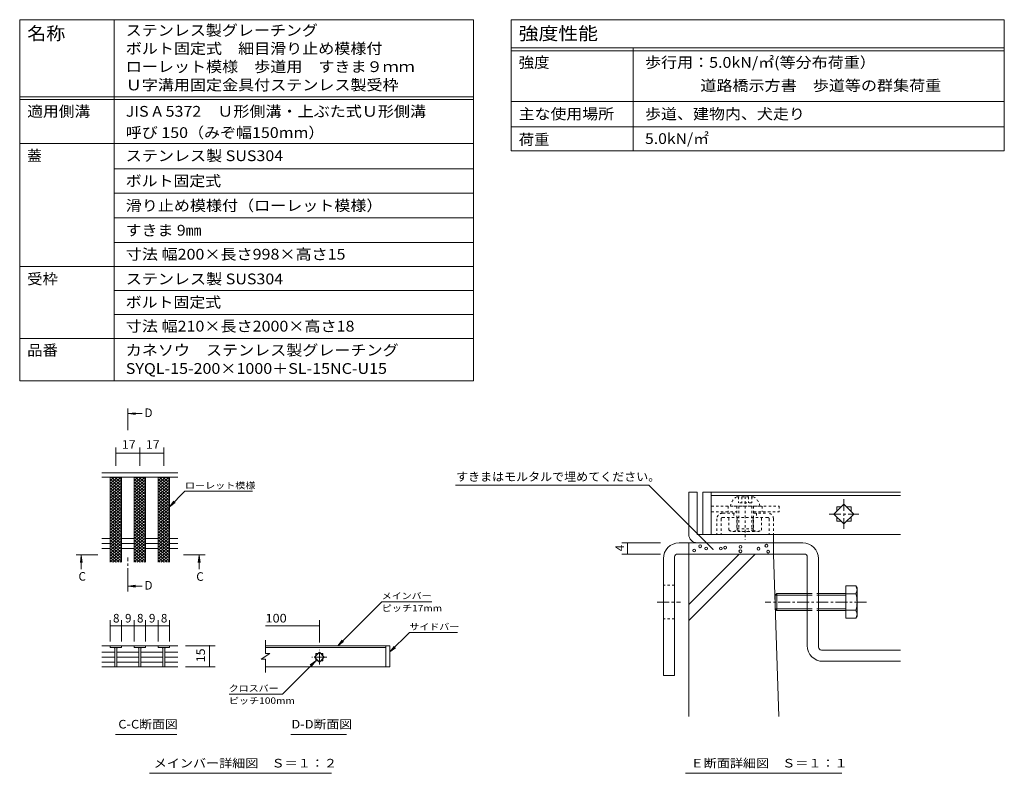
# Model space of a CAD drawing. Units: millimetres. Extents: x -1738 to 1915, y -1372 to 1330.
# Drawn here: x 170 to 1915, y -6 to 1330 of the extents above; entities that cross this region are included whole.
import ezdxf

# ---------------------------------------------------------------- set-up
doc = ezdxf.new("R2010")
doc.units = ezdxf.units.MM
doc.header["$LTSCALE"] = 5
for name, pattern in [('JWW_CENTER1', [6.773333, 4.233333, -0.846667, 0.846667, -0.846667]), ('JWW_DASHED1', [1.693333, 0.846667, -0.846667]), ('JWW_DASHED2', [3.386667, 1.693333, -1.693333])]:
    doc.linetypes.add(name, pattern=pattern)
for name, color, linetype in [('D-2', 7, 'Continuous'), ('D-4', 7, 'Continuous'), ('D-5', 7, 'Continuous'), ('D-A', 7, 'Continuous'), ('F-1ﾚｲﾔ', 7, 'Continuous'), ('F-2ﾚｲﾔ', 7, 'Continuous'), ('F-4ﾚｲﾔ', 7, 'Continuous'), ('F-5ﾚｲﾔ', 7, 'Continuous'), ('F-7ﾚｲﾔ', 7, 'Continuous'), ('F-8ﾚｲﾔ', 7, 'Continuous'), ('F-Aﾚｲﾔ', 7, 'Continuous'), ('F-Eﾚｲﾔ', 7, 'Continuous'), ('F-Fﾚｲﾔ', 7, 'Continuous')]:
    doc.layers.add(name, color=color, linetype=linetype)
doc.styles.add('ＭＳ ゴシック', font='txt', dxfattribs={"height": 1})

msp = doc.modelspace()

# ---------------------------------------------------------------- linework, layer by layer
at = {"layer": 'D-2', "color": 3, "linetype": 'Continuous', "lineweight": 9}
for p, q in [((450.2, 526.4), (315.3, 526.4)), ((330.2, 518), (331.3, 518.9)), ((330.2, 502.4), (349.9, 518.9)), ((330.2, 507.5), (343.8, 518.9)), ((330.2, 512.8), (337.5, 518.9)), ((330.2, 515.2), (350.2, 498.4)), ((330.2, 497.3), (350.2, 514.1)), ((330.2, 510.1), (350.2, 493.3)), ((330.2, 492.2), (350.2, 508.9)), ((332, 518.9), (350.2, 503.6)), ((338.2, 518.9), (350.2, 508.8)), ((344.5, 518.9), (350.2, 514.1)), ((372.7, 518), (373.8, 518.9)), ((372.7, 502.4), (392.4, 518.9)), ((372.7, 507.5), (386.3, 518.9)), ((372.7, 512.8), (380, 518.9)), ((372.7, 515.2), (392.7, 498.4)), ((372.7, 497.3), (392.7, 514.1)), ((372.7, 510.1), (392.7, 493.3)), ((372.7, 492.2), (392.7, 508.9)), ((374.5, 518.9), (392.7, 503.6)), ((380.7, 518.9), (392.7, 508.8)), ((387, 518.9), (392.7, 514.1)), ((415.2, 518), (416.3, 518.9)), ((415.2, 502.4), (434.9, 518.9)), ((415.2, 507.5), (428.8, 518.9)), ((415.2, 512.8), (422.5, 518.9)), ((415.2, 515.2), (435.2, 498.4)), ((415.2, 497.3), (435.2, 514.1)), ((415.2, 510.1), (435.2, 493.3)), ((415.2, 492.2), (435.2, 508.9)), ((417, 518.9), (435.2, 503.6)), ((423.2, 518.9), (435.2, 508.8)), ((429.5, 518.9), (435.2, 514.1)), ((330.2, 505), (350.2, 488.2)), ((330.2, 487), (350.2, 503.8)), ((330.2, 499.8), (350.2, 483.1)), ((330.2, 481.9), (350.2, 498.7)), ((330.2, 494.7), (350.2, 477.9)), ((330.2, 476.8), (350.2, 493.6)), ((330.2, 489.6), (350.2, 472.8)), ((372.7, 505), (392.7, 488.2)), ((372.7, 487), (392.7, 503.8)), ((372.7, 499.8), (392.7, 483.1)), ((372.7, 481.9), (392.7, 498.7)), ((372.7, 494.7), (392.7, 477.9)), ((372.7, 476.8), (392.7, 493.6)), ((372.7, 489.6), (392.7, 472.8)), ((415.2, 505), (435.2, 488.2)), ((415.2, 487), (435.2, 503.8)), ((415.2, 499.8), (435.2, 483.1)), ((415.2, 481.9), (435.2, 498.7)), ((415.2, 494.7), (435.2, 477.9)), ((415.2, 476.8), (435.2, 493.6)), ((415.2, 489.6), (435.2, 472.8)), ((330.2, 471.6), (350.2, 488.4)), ((330.2, 484.5), (350.2, 467.7)), ((330.2, 466.5), (350.2, 483.3)), ((330.2, 479.3), (350.2, 462.5)), ((330.2, 461.4), (350.2, 478.2)), ((330.2, 474.2), (350.2, 457.4)), ((330.2, 456.3), (350.2, 473)), ((372.7, 471.6), (392.7, 488.4)), ((372.7, 484.5), (392.7, 467.7)), ((372.7, 466.5), (392.7, 483.3)), ((372.7, 479.3), (392.7, 462.5)), ((372.7, 461.4), (392.7, 478.2)), ((372.7, 474.2), (392.7, 457.4)), ((372.7, 456.3), (392.7, 473)), ((415.2, 471.6), (435.2, 488.4)), ((415.2, 484.5), (435.2, 467.7)), ((415.2, 466.5), (435.2, 483.3)), ((415.2, 479.3), (435.2, 462.5)), ((415.2, 461.4), (435.2, 478.2)), ((415.2, 474.2), (435.2, 457.4)), ((415.2, 456.3), (435.2, 473)), ((330.2, 469.1), (350.2, 452.3)), ((330.2, 451.1), (350.2, 467.9)), ((330.2, 464), (350.2, 447.2)), ((330.2, 446), (350.2, 462.8)), ((330.2, 458.8), (350.2, 442)), ((330.2, 440.9), (350.2, 457.7)), ((330.2, 453.7), (350.2, 436.9)), ((372.7, 469.1), (392.7, 452.3)), ((372.7, 451.1), (392.7, 467.9)), ((372.7, 464), (392.7, 447.2)), ((372.7, 446), (392.7, 462.8)), ((372.7, 458.8), (392.7, 442)), ((372.7, 440.9), (392.7, 457.7)), ((372.7, 453.7), (392.7, 436.9)), ((415.2, 469.1), (435.2, 452.3)), ((415.2, 451.1), (435.2, 467.9)), ((415.2, 464), (435.2, 447.2)), ((415.2, 446), (435.2, 462.8)), ((415.2, 458.8), (435.2, 442)), ((415.2, 440.9), (435.2, 457.7)), ((415.2, 453.7), (435.2, 436.9)), ((330.2, 435.8), (350.2, 452.5)), ((330.2, 448.6), (350.2, 431.8)), ((330.2, 430.6), (350.2, 447.4)), ((330.2, 443.4), (350.2, 426.7)), ((330.2, 425.5), (350.2, 442.3)), ((330.2, 438.3), (350.2, 421.5)), ((330.2, 420.4), (350.2, 437.2)), ((372.7, 435.8), (392.7, 452.5)), ((372.7, 448.6), (392.7, 431.8)), ((372.7, 430.6), (392.7, 447.4)), ((372.7, 443.4), (392.7, 426.7)), ((372.7, 425.5), (392.7, 442.3)), ((372.7, 438.3), (392.7, 421.5)), ((372.7, 420.4), (392.7, 437.2)), ((415.2, 435.8), (435.2, 452.5)), ((415.2, 448.6), (435.2, 431.8)), ((415.2, 430.6), (435.2, 447.4)), ((415.2, 443.4), (435.2, 426.7)), ((415.2, 425.5), (435.2, 442.3)), ((415.2, 438.3), (435.2, 421.5)), ((415.2, 420.4), (435.2, 437.2)), ((330.2, 433.2), (350.2, 416.4)), ((330.2, 415.2), (350.2, 432)), ((330.2, 428.1), (350.2, 411.3)), ((330.2, 410.1), (350.2, 426.9)), ((330.2, 422.9), (350.2, 406.1)), ((330.2, 405), (350.2, 421.8)), ((372.7, 433.2), (392.7, 416.4)), ((372.7, 415.2), (392.7, 432)), ((372.7, 428.1), (392.7, 411.3)), ((372.7, 410.1), (392.7, 426.9)), ((372.7, 422.9), (392.7, 406.1)), ((372.7, 405), (392.7, 421.8)), ((415.2, 433.2), (435.2, 416.4)), ((415.2, 415.2), (435.2, 432)), ((415.2, 428.1), (435.2, 411.3)), ((415.2, 410.1), (435.2, 426.9)), ((415.2, 422.9), (435.2, 406.1)), ((415.2, 405), (435.2, 421.8)), ((330.2, 417.8), (350.2, 401)), ((330.2, 399.9), (350.2, 416.6)), ((330.2, 412.7), (350.2, 395.9)), ((330.2, 394.7), (350.2, 411.5)), ((330.2, 407.6), (350.2, 390.8)), ((330.2, 389.6), (350.2, 406.4)), ((330.2, 402.4), (350.2, 385.6)), ((330.2, 384.5), (350.2, 401.3)), ((372.7, 417.8), (392.7, 401)), ((372.7, 399.9), (392.7, 416.6)), ((372.7, 412.7), (392.7, 395.9)), ((372.7, 394.7), (392.7, 411.5)), ((372.7, 407.6), (392.7, 390.8)), ((372.7, 389.6), (392.7, 406.4)), ((372.7, 402.4), (392.7, 385.6)), ((372.7, 384.5), (392.7, 401.3)), ((415.2, 417.8), (435.2, 401)), ((415.2, 399.9), (435.2, 416.6)), ((415.2, 412.7), (435.2, 395.9)), ((415.2, 394.7), (435.2, 411.5)), ((415.2, 407.6), (435.2, 390.8)), ((415.2, 389.6), (435.2, 406.4)), ((415.2, 402.4), (435.2, 385.6)), ((415.2, 384.5), (435.2, 401.3)), ((330.2, 397.3), (350.2, 380.5)), ((330.2, 379.4), (350.2, 396.1)), ((330.2, 392.2), (350.2, 375.4)), ((330.2, 374.2), (350.2, 391)), ((330.2, 387), (350.2, 370.3)), ((330.2, 369.1), (350.2, 385.9)), ((372.7, 397.3), (392.7, 380.5)), ((372.7, 379.4), (392.7, 396.1)), ((372.7, 392.2), (392.7, 375.4)), ((372.7, 374.2), (392.7, 391)), ((372.7, 387), (392.7, 370.3)), ((372.7, 369.1), (392.7, 385.9)), ((415.2, 397.3), (435.2, 380.5)), ((415.2, 379.4), (435.2, 396.1)), ((415.2, 392.2), (435.2, 375.4)), ((415.2, 374.2), (435.2, 391)), ((415.2, 387), (435.2, 370.3)), ((415.2, 369.1), (435.2, 385.9)), ((330.2, 381.9), (346.3, 368.4)), ((330.2, 376.8), (340.2, 368.4)), ((330.2, 371.7), (334.1, 368.4)), ((335.5, 368.4), (350.2, 380.8)), ((341.6, 368.4), (350.2, 375.6)), ((347.7, 368.4), (350.2, 370.5)), ((372.7, 381.9), (388.8, 368.4)), ((372.7, 376.8), (382.7, 368.4)), ((372.7, 371.7), (376.6, 368.4)), ((378, 368.4), (392.7, 380.8)), ((384.1, 368.4), (392.7, 375.6)), ((390.2, 368.4), (392.7, 370.5)), ((415.2, 381.9), (431.3, 368.4)), ((415.2, 376.8), (425.2, 368.4)), ((415.2, 371.7), (419.1, 368.4)), ((420.5, 368.4), (435.2, 380.8)), ((426.6, 368.4), (435.2, 375.6)), ((432.7, 368.4), (435.2, 370.5)), ((315.3, 220.4), (372.7, 220.4)), ((330.2, 220.4), (330.2, 217.4)), ((330.2, 217.4), (350.2, 217.4)), ((338.5, 217.4), (338.5, 182.9)), ((342, 217.4), (342, 182.9)), ((350.2, 217.4), (350.2, 220.4)), ((392.7, 220.4), (372.7, 220.4)), ((372.7, 220.4), (372.7, 217.4)), ((372.7, 217.4), (392.7, 217.4)), ((381, 217.4), (381, 182.9)), ((384.5, 217.4), (384.5, 182.9)), ((392.7, 220.4), (415.2, 220.4)), ((392.7, 220.4), (392.7, 217.4)), ((450.2, 220.4), (415.2, 220.4)), ((415.2, 217.4), (415.2, 220.4)), ((435.2, 217.4), (415.2, 217.4)), ((423.5, 217.4), (423.5, 182.9)), ((427, 217.4), (427, 182.9)), ((435.2, 220.4), (435.2, 217.4)), ((315.3, 208.9), (338.5, 208.9)), ((315.3, 200), (338.5, 200)), ((342.2, 208.9), (381, 208.9)), ((342.2, 200), (381, 200)), ((384.5, 208.9), (423.5, 208.9)), ((384.5, 200), (423.5, 200)), ((427, 208.9), (450.2, 208.9)), ((427, 200), (450.2, 200)), ((315.3, 191.2), (338.5, 191.2)), ((315.3, 182.8), (450.2, 182.8)), ((342.2, 191.2), (381, 191.2)), ((384.5, 191.2), (423.5, 191.2)), ((427, 191.2), (450.2, 191.2))]:
    msp.add_line(p, q, dxfattribs=at)
for centre, start, end in [((336, 214.9), 0, 90), ((344.5, 214.9), 90, 180), ((378.5, 214.9), 0, 90), ((387, 214.9), 90, 180), ((421, 214.9), 0, 90), ((429.5, 214.9), 90, 180)]:
    msp.add_arc(centre, 2.5, start, end, dxfattribs=at)
at = {"layer": 'D-4', "color": 7, "linetype": 'Continuous', "lineweight": 9}
for p, q in [((340.2, 571.5), (340.2, 538.9)), ((340.2, 561.5), (382.7, 561.5)), ((382.7, 571.5), (382.7, 538.9)), ((382.7, 561.5), (425.2, 561.5)), ((425.2, 571.5), (425.2, 538.9)), ((733.8, 220.3), (811.8, 298.3)), ((900.2, 298.3), (811.8, 298.3)), ((330.2, 265.7), (330.2, 228)), ((350.2, 265.7), (350.2, 228)), ((372.7, 265.7), (372.7, 228)), ((392.7, 265.7), (392.7, 228)), ((415.1, 265.7), (415.1, 228)), ((435.1, 265.7), (435.1, 228)), ((700.9, 265.7), (700.9, 225.8)), ((350.2, 255.7), (330.2, 255.7)), ((350.2, 255.7), (372.7, 255.7)), ((372.7, 255.7), (392.7, 255.7)), ((392.7, 255.7), (415.1, 255.7)), ((415.1, 255.7), (435.1, 255.7)), ((605.5, 255.7), (700.9, 255.7)), ((733.8, 220.3), (741.4, 230.2)), ((733.8, 220.3), (743.7, 227.9)), ((825.9, 209.3), (860.4, 243.7)), ((860.4, 243.7), (945.4, 243.7)), ((516, 220.4), (463.6, 220.4)), ((506, 220.4), (506, 182.8)), ((825.9, 209.3), (833.5, 219.2)), ((825.9, 209.3), (835.8, 216.9)), ((694.7, 193.8), (635.3, 134.4)), ((694.7, 193.8), (684.7, 186.2)), ((694.7, 193.8), (687, 183.9)), ((516, 182.8), (463.6, 182.8)), ((541.1, 134.4), (635.3, 134.4))]:
    msp.add_line(p, q, dxfattribs=at)
at = {"layer": 'D-4', "color": 7, "linetype": 'Continuous', "lineweight": 9, "const_width": 1}
for points in [[(340.7, 561.5, 0.414214), (340.2, 562, 0.414214), (339.7, 561.5, 0.414214), (340.2, 561, 0.414214)], [(383.2, 561.5, 0.414214), (382.7, 562, 0.414214), (382.2, 561.5, 0.414214), (382.7, 561, 0.414214)], [(425.7, 561.5, 0.414214), (425.2, 562, 0.414214), (424.7, 561.5, 0.414214), (425.2, 561, 0.414214)], [(330.7, 255.7, 0.414214), (330.2, 256.2, 0.414214), (329.7, 255.7, 0.414214), (330.2, 255.2, 0.414214)], [(350.7, 255.7, 0.414214), (350.2, 256.2, 0.414214), (349.7, 255.7, 0.414214), (350.2, 255.2, 0.414214)], [(373.2, 255.7, 0.414214), (372.7, 256.2, 0.414214), (372.2, 255.7, 0.414214), (372.7, 255.2, 0.414214)], [(393.2, 255.7, 0.414214), (392.7, 256.2, 0.414214), (392.2, 255.7, 0.414214), (392.7, 255.2, 0.414214)], [(415.6, 255.7, 0.414214), (415.1, 256.2, 0.414214), (414.6, 255.7, 0.414214), (415.1, 255.2, 0.414214)], [(435.6, 255.7, 0.414214), (435.1, 256.2, 0.414214), (434.6, 255.7, 0.414214), (435.1, 255.2, 0.414214)], [(701.4, 255.7, 0.414214), (700.9, 256.2, 0.414214), (700.4, 255.7, 0.414214), (700.9, 255.2, 0.414214)], [(506.5, 220.4, 0.414214), (506, 220.9, 0.414214), (505.5, 220.4, 0.414214), (506, 219.9, 0.414214)], [(506.5, 182.8, 0.414214), (506, 183.3, 0.414214), (505.5, 182.8, 0.414214), (506, 182.3, 0.414214)]]:
    msp.add_lwpolyline(points, format="xyb", close=True, dxfattribs=at)
at = {"layer": 'D-5', "color": 4, "linetype": 'Continuous', "lineweight": 9}
for p, q in [((362.5, 631.6), (374.9, 633.2)), ((362.5, 631.6), (374.9, 630)), ((362.5, 631.6), (387.1, 631.6)), ((279.1, 380.4), (277.5, 368)), ((279.1, 380.4), (280.7, 368)), ((279.1, 380.4), (279.1, 355.8)), ((487.8, 380.4), (486.2, 368)), ((487.8, 380.4), (489.5, 368)), ((487.8, 380.4), (487.8, 355.8)), ((362.5, 325.9), (374.9, 327.6)), ((362.5, 325.9), (387.1, 325.9)), ((362.5, 325.9), (374.9, 324.3))]:
    msp.add_line(p, q, dxfattribs=at)
at = {"layer": 'D-5', "color": 4, "linetype": 'JWW_CENTER1', "lineweight": 9}
for p, q in [((361.5, 621.1), (361.5, 602.5)), ((289.6, 381.4), (308.1, 381.4)), ((361.5, 336.4), (361.5, 376.8)), ((478.8, 381.4), (460.2, 381.4))]:
    msp.add_line(p, q, dxfattribs=at)
at = {"layer": 'D-5', "color": 7, "linetype": 'Continuous', "lineweight": 9}
for p, q in [((435.2, 466.4), (462.8, 494)), ((462.8, 494), (582.3, 494)), ((435.2, 466.4), (442.8, 476.3)), ((435.2, 466.4), (445.2, 474)), ((339.6, 63.3), (448.6, 63.3)), ((650.2, 63.3), (748.7, 63.3)), ((399.8, -5.7), (722.6, -5.7))]:
    msp.add_line(p, q, dxfattribs=at)
at = {"layer": 'D-5', "color": 4, "linetype": 'Continuous', "lineweight": 9}
for points in [[(362.5, 621.1), (362.5, 641.1), (360.5, 621.1), (360.5, 641.1)], [(289.6, 380.4), (269.6, 380.4), (289.6, 382.4), (269.6, 382.4)], [(478.8, 382.4), (498.8, 382.4), (478.8, 380.4), (498.8, 380.4)], [(362.5, 336.4), (362.5, 316.4), (360.5, 336.4), (360.5, 316.4)]]:
    msp.add_solid(points, dxfattribs=at)
at = {"layer": 'D-A', "color": 3, "linetype": 'Continuous', "lineweight": 9}
for p, q in [((450.2, 518.9), (315.3, 518.9)), ((330.2, 368.4), (330.2, 518.9)), ((350.2, 368.4), (350.2, 518.9)), ((372.7, 368.4), (372.7, 518.9)), ((392.7, 368.4), (392.7, 518.9)), ((415.2, 368.4), (415.2, 518.9)), ((435.2, 368.4), (435.2, 518.9)), ((315.3, 410.3), (330.2, 410.3)), ((315.3, 401.4), (330.2, 401.4)), ((350.2, 410.3), (372.7, 410.3)), ((350.2, 401.4), (372.7, 401.4)), ((392.7, 410.3), (415.2, 410.3)), ((392.7, 401.4), (415.2, 401.4)), ((435.2, 410.3), (450.2, 410.3)), ((435.2, 401.4), (450.2, 401.4)), ((315.3, 392.5), (330.2, 392.5)), ((350.2, 392.5), (372.7, 392.5)), ((392.7, 392.5), (415.2, 392.5)), ((435.2, 392.5), (450.2, 392.5)), ((605.5, 206.6), (605.5, 230.3)), ((825.9, 220.3), (605.5, 220.3)), ((605.5, 217.3), (818.4, 217.3)), ((818.4, 220.3), (818.4, 182.8)), ((825.9, 220.3), (825.9, 182.8)), ((613, 206.6), (598, 196.6)), ((605.5, 196.6), (598, 196.6)), ((613, 206.6), (605.5, 206.6)), ((605.5, 172.7), (605.5, 196.6)), ((692.1, 200), (700.9, 208.9)), ((700.9, 191.2), (692.1, 200)), ((694.7, 206.3), (698.3, 206.3)), ((694.7, 206.3), (694.7, 202.6)), ((694.7, 197.5), (694.7, 193.8)), ((694.7, 193.8), (698.3, 193.8)), ((700.9, 208.9), (709.7, 200)), ((709.7, 200), (700.9, 191.2)), ((703.5, 206.3), (707.2, 206.3)), ((703.5, 193.8), (707.2, 193.8)), ((707.2, 206.3), (707.2, 202.6)), ((707.2, 197.5), (707.2, 193.8)), ((825.9, 182.8), (605.5, 182.8))]:
    msp.add_line(p, q, dxfattribs=at)
at = {"layer": 'D-A', "color": 3, "linetype": 'JWW_CENTER1', "lineweight": 9}
for p, q in [((700.9, 186.8), (700.9, 213.3)), ((714.2, 200), (687.6, 200))]:
    msp.add_line(p, q, dxfattribs=at)
at = {"layer": 'F-1ﾚｲﾔ', "color": 2, "linetype": 'Continuous', "lineweight": 9}
for p, q in [((1355.4, 417.7), (1355.4, 492.7)), ((1370.4, 492.7), (1355.4, 492.7)), ((1370.4, 492.7), (1370.4, 417.7)), ((1370.4, 417.7), (1505.4, 417.7)), ((1375.4, 402.7), (1370.4, 402.7)), ((1505.4, 402.7), (1375.4, 402.7)), ((1505.4, 402.7), (1505.4, 417.7))]:
    msp.add_line(p, q, dxfattribs=at)
msp.add_arc((1370.4, 417.7), 15, 180, 270, dxfattribs=at)
at = {"layer": 'F-2ﾚｲﾔ', "color": 3, "linetype": 'Continuous', "lineweight": 9}
for p, q in [((1380.4, 492.7), (1380.4, 417.7)), ((1395.4, 492.7), (1380.4, 492.7)), ((1395.4, 492.7), (1395.4, 417.7)), ((1395.4, 492.7), (1730.4, 492.7)), ((1395.4, 486.7), (1730.4, 486.7)), ((1612.7, 453.7), (1630.4, 471.4)), ((1630.4, 471.4), (1648, 453.7)), ((1630.4, 436.1), (1612.7, 453.7)), ((1617.9, 458.9), (1617.9, 466.2)), ((1625.2, 466.2), (1617.9, 466.2)), ((1648, 453.7), (1630.4, 436.1)), ((1642.9, 466.2), (1635.5, 466.2)), ((1642.9, 458.9), (1642.9, 466.2)), ((1617.9, 441.2), (1617.9, 448.6)), ((1625.2, 441.2), (1617.9, 441.2)), ((1642.9, 441.2), (1635.5, 441.2)), ((1642.9, 441.2), (1642.9, 448.6)), ((1380.4, 417.7), (1395.4, 417.7)), ((1395.4, 417.7), (1730.4, 417.7))]:
    msp.add_line(p, q, dxfattribs=at)
at = {"layer": 'F-2ﾚｲﾔ', "color": 3, "linetype": 'JWW_CENTER1', "lineweight": 9}
for p, q in [((1630.4, 480.3), (1630.4, 427.2)), ((1603.9, 453.7), (1656.9, 453.7))]:
    msp.add_line(p, q, dxfattribs=at)
at = {"layer": 'F-4ﾚｲﾔ', "color": 7, "linetype": 'Continuous', "lineweight": 9}
for p, q in [((1236.7, 402.7), (1305.6, 402.7)), ((1246.7, 382.7), (1246.7, 402.7)), ((1236.7, 382.7), (1305.6, 382.7))]:
    msp.add_line(p, q, dxfattribs=at)
at = {"layer": 'F-4ﾚｲﾔ', "color": 7, "linetype": 'Continuous', "lineweight": 9, "const_width": 1}
for points in [[(1247.2, 402.7, 0.414214), (1246.7, 403.2, 0.414214), (1246.2, 402.7, 0.414214), (1246.7, 402.2, 0.414214)], [(1247.2, 382.7, 0.414214), (1246.7, 383.2, 0.414214), (1246.2, 382.7, 0.414214), (1246.7, 382.2, 0.414214)]]:
    msp.add_lwpolyline(points, format="xyb", close=True, dxfattribs=at)
at = {"layer": 'F-5ﾚｲﾔ', "color": 7, "linetype": 'Continuous', "lineweight": 9}
for p, q in [((1040.8, 1184.6), (1914.5, 1184.6)), ((169.9, 892.2), (974.3, 892.2)), ((1284.6, 504.8), (941.9, 504.8)), ((1398.4, 391.1), (1284.6, 504.8)), ((1349.8, -5.7), (1626.6, -5.7))]:
    msp.add_line(p, q, dxfattribs=at)
at = {"layer": 'F-5ﾚｲﾔ', "color": 6, "linetype": 'JWW_DASHED1', "lineweight": 9}
for p, q in [((1415.4, 455.2), (1440.4, 455.2)), ((1435.4, 455.2), (1435.4, 447.7)), ((1470.4, 455.2), (1495.4, 455.2)), ((1475.4, 455.2), (1475.4, 447.7)), ((1405.4, 445.2), (1405.4, 417.7)), ((1412.9, 445.2), (1412.9, 417.7)), ((1495.4, 447.7), (1415.4, 447.7)), ((1497.9, 445.2), (1497.9, 417.7)), ((1505.4, 445.2), (1505.4, 417.7))]:
    msp.add_line(p, q, dxfattribs=at)
at = {"layer": 'F-5ﾚｲﾔ', "color": 7, "linetype": 'Continuous', "lineweight": 9, "const_width": 1}
msp.add_lwpolyline([(1398.9, 391.1, 0.414214), (1398.4, 391.6, 0.414214), (1397.9, 391.1, 0.414214), (1398.4, 390.6, 0.414214)], format="xyb", close=True, dxfattribs=at)
at = {"layer": 'F-5ﾚｲﾔ', "color": 6, "linetype": 'JWW_DASHED1', "lineweight": 9}
for centre, radius, start, end in [((1415.4, 445.2), 10, 90, 180), ((1495.4, 445.2), 10, 0, 90), ((1415.4, 445.2), 2.5, 90, 180), ((1495.4, 445.2), 2.5, 0, 90)]:
    msp.add_arc(centre, radius, start, end, dxfattribs=at)
at = {"layer": 'F-7ﾚｲﾔ', "color": 7, "linetype": 'JWW_DASHED1', "lineweight": 9}
for p, q in [((1395.4, 457.7), (1395.4, 467.7)), ((1395.4, 467.7), (1515.4, 467.7)), ((1395.4, 457.7), (1440.4, 457.7)), ((1425.4, 467.7), (1425.4, 457.7)), ((1470.4, 457.7), (1515.4, 457.7)), ((1485.4, 467.7), (1485.4, 457.7)), ((1515.4, 467.7), (1515.4, 457.7))]:
    msp.add_line(p, q, dxfattribs=at)
at = {"layer": 'F-8ﾚｲﾔ', "color": 3, "linetype": 'Continuous', "lineweight": 9}
for p, q in [((1557.4, 402.7), (1338.4, 402.7)), ((1355.4, 382.7), (1355.4, 402.7)), ((1505.4, 382.7), (1505.4, 402.7)), ((1310.4, 374.7), (1310.4, 167.7)), ((1330.4, 377.7), (1330.4, 167.7)), ((1560.4, 382.7), (1335.4, 382.7)), ((1565.4, 220.7), (1565.4, 377.7)), ((1585.4, 217.7), (1585.4, 374.7)), ((1730.4, 212.7), (1590.4, 212.7)), ((1730.4, 192.7), (1593.4, 192.7)), ((1310.4, 167.7), (1330.4, 167.7))]:
    msp.add_line(p, q, dxfattribs=at)
at = {"layer": 'F-8ﾚｲﾔ', "color": 3, "linetype": 'JWW_DASHED1', "lineweight": 9}
for p, q in [((1330.4, 327.7), (1310.4, 327.7)), ((1330.4, 267.7), (1310.4, 267.7))]:
    msp.add_line(p, q, dxfattribs=at)
at = {"layer": 'F-8ﾚｲﾔ', "color": 3, "linetype": 'JWW_CENTER1', "lineweight": 9}
msp.add_line((1299.7, 297.7), (1340.9, 297.7), dxfattribs=at)
at = {"layer": 'F-8ﾚｲﾔ', "color": 3, "linetype": 'Continuous', "lineweight": 9}
for centre, radius, start, end in [((1338.4, 374.7), 28, 90, 180), ((1557.4, 374.7), 28, 0, 90), ((1335.4, 377.7), 5, 90, 180), ((1560.4, 377.7), 5, 0, 90), ((1593.4, 220.7), 28, 180, 270), ((1590.4, 217.7), 5, 180, 270)]:
    msp.add_arc(centre, radius, start, end, dxfattribs=at)
at = {"layer": 'F-Aﾚｲﾔ', "color": 2, "linetype": 'JWW_DASHED1', "lineweight": 9}
for p, q in [((1470.4, 484.2), (1440.4, 484.2)), ((1443.8, 484.2), (1443.8, 473.8)), ((1466.9, 473.8), (1443.8, 473.8)), ((1449.6, 484.2), (1449.6, 473.8)), ((1455.4, 484.7), (1455.4, 407.9)), ((1461.1, 484.2), (1461.1, 473.8)), ((1466.9, 484.2), (1466.9, 473.8)), ((1481.6, 467.7), (1429.1, 467.7)), ((1440.4, 467.7), (1440.4, 442.7)), ((1443.9, 467.7), (1443.9, 442.7)), ((1466.9, 467.7), (1466.9, 442.7)), ((1470.4, 467.7), (1470.4, 442.7)), ((1426.6, 425.2), (1426.6, 447.7)), ((1440.4, 442.7), (1440.4, 427.7)), ((1441.1, 425.2), (1441.1, 447.7)), ((1443.9, 442.7), (1443.9, 427.7)), ((1466.9, 442.7), (1466.9, 427.7)), ((1469.7, 425.2), (1469.7, 447.7)), ((1470.4, 442.7), (1470.4, 427.7)), ((1484.1, 425.2), (1484.1, 447.7)), ((1433.8, 422.7), (1476.9, 422.7)), ((1470.4, 427.7), (1440.4, 427.7))]:
    msp.add_line(p, q, dxfattribs=at)
at = {"layer": 'F-Aﾚｲﾔ', "color": 2, "linetype": 'Continuous', "lineweight": 9}
for p, q in [((1651.4, 326.6), (1633.6, 326.6)), ((1633.6, 326.6), (1633.6, 268.9)), ((1651.4, 326.6), (1653.6, 322.7)), ((1653.6, 272.7), (1653.6, 322.7)), ((1508.6, 310), (1511.3, 312.7)), ((1508.6, 285.5), (1508.6, 310)), ((1565.4, 310), (1508.6, 310)), ((1511.3, 312.7), (1511.3, 282.7)), ((1565.4, 312.7), (1511.3, 312.7)), ((1633.6, 312.7), (1585.4, 312.7)), ((1633.6, 310), (1585.4, 310)), ((1651.4, 312.2), (1633.6, 312.2)), ((1508.6, 285.5), (1511.3, 282.7)), ((1565.4, 285.5), (1508.6, 285.5)), ((1565.4, 282.7), (1511.3, 282.7)), ((1633.6, 285.5), (1585.4, 285.5)), ((1633.6, 282.7), (1585.4, 282.7)), ((1651.4, 283.3), (1633.6, 283.3)), ((1651.4, 268.9), (1633.6, 268.9)), ((1653.6, 272.7), (1651.4, 268.9))]:
    msp.add_line(p, q, dxfattribs=at)
at = {"layer": 'F-Aﾚｲﾔ', "color": 2, "linetype": 'JWW_CENTER1', "lineweight": 9}
msp.add_line((1670.4, 297.7), (1490.9, 297.7), dxfattribs=at)
at = {"layer": 'F-Aﾚｲﾔ', "color": 2, "linetype": 'JWW_DASHED2', "lineweight": 9}
for p, q in [((1565.4, 312.7), (1585.4, 312.7)), ((1565.4, 310), (1585.4, 310)), ((1565.4, 285.5), (1585.4, 285.5)), ((1565.4, 282.7), (1585.4, 282.7))]:
    msp.add_line(p, q, dxfattribs=at)
at = {"layer": 'F-Aﾚｲﾔ', "color": 2, "linetype": 'JWW_DASHED1', "lineweight": 9}
for centre, radius, start, end in [((1453.7, 463.1), 25, 122.1721, 169.2542), ((1457.1, 463.1), 25, 10.7458, 57.8279), ((1433.8, 434.6), 11.8, 232.4428, 307.5572), ((1455.4, 465.7), 43, 250.548, 289.452), ((1476.9, 434.6), 11.8, 232.4428, 307.5572)]:
    msp.add_arc(centre, radius, start, end, dxfattribs=at)
at = {"layer": 'F-Aﾚｲﾔ', "color": 2, "linetype": 'Continuous', "lineweight": 9}
for centre, radius, start, end in [((1636.6, 318.1), 17, 4.3842, 30), ((1639.4, 319.8), 14.2, 327.4244, 358.1913), ((1605.8, 297.7), 47.8, 342.412, 17.588), ((1639.4, 275.6), 14.2, 1.8087, 32.5755), ((1636.6, 277.4), 17, 330, 355.6157)]:
    msp.add_arc(centre, radius, start, end, dxfattribs=at)
at = {"layer": 'F-Eﾚｲﾔ', "color": 7, "linetype": 'Continuous', "lineweight": 9}
for centre in [(1364.9, 389.1), (1375.7, 396.5), (1386.3, 392.6), (1412.4, 392.6), (1419.9, 394.1), (1446.9, 387.6), (1447.1, 395.5), (1479.1, 392.2), (1492.9, 397.6), (1496.2, 387)]:
    msp.add_circle(centre, 2.5, dxfattribs=at)
at = {"layer": 'F-Fﾚｲﾔ', "color": 7, "linetype": 'Continuous', "lineweight": 9}
for p, q in [((169.9, 1329.6), (974.3, 1329.6)), ((169.9, 1329.6), (169.9, 689.6)), ((337.2, 1329.6), (337.2, 689.6)), ((974.3, 1329.6), (974.3, 689.6)), ((1040.8, 1329.6), (1914.5, 1329.6)), ((1040.8, 1329.6), (1040.8, 1097.1)), ((1914.5, 1329.6), (1914.5, 1097.1)), ((1040.8, 1279.6), (1914.5, 1279.6)), ((1040.8, 1274.6), (1914.5, 1274.6)), ((1257.2, 1279.6), (1257.2, 1097.1)), ((169.9, 1192.9), (974.3, 1192.9)), ((169.9, 1187.9), (974.3, 1187.9)), ((1040.8, 1184.6), (1914.5, 1184.6)), ((1040.8, 1139.6), (1914.5, 1139.6)), ((169.9, 1110.4), (974.3, 1110.4)), ((1040.8, 1097.1), (1914.5, 1097.1)), ((337.2, 1065.4), (974.3, 1065.4)), ((337.2, 1022.2), (974.3, 1022.2)), ((337.2, 978.4), (974.3, 978.4)), ((337.2, 934.7), (974.3, 934.7)), ((337.2, 849.7), (974.3, 849.7)), ((337.2, 807.2), (974.3, 807.2)), ((169.9, 764.7), (974.3, 764.7)), ((169.9, 689.6), (974.3, 689.6))]:
    msp.add_line(p, q, dxfattribs=at)
at = {"layer": 'F-Fﾚｲﾔ', "color": 6, "linetype": 'Continuous', "lineweight": 9}
for p, q in [((1505.4, 382.7), (1355.4, 382.7)), ((1355.4, 265), (1473.1, 382.7)), ((1355.4, 293.3), (1444.8, 382.7)), ((1355.4, 94.8), (1355.4, 382.7)), ((1515, 94.8), (1505.4, 382.7))]:
    msp.add_line(p, q, dxfattribs=at)

# ---------------------------------------------------------------- texts
at = {"layer": 'D-4', "color": 2, "linetype": 'Continuous', "lineweight": 211, "style": 'ＭＳ ゴシック'}
for s, width, p in [('17', 1.0625, (350.9, 569.3)), ('17', 1.0625, (393.4, 569.3)), ('100', 1.083333, (605.5, 261.5))]:
    msp.add_text(s, height=15.24, dxfattribs=dict(at, width=width)).set_placement(p)
for s, p in [('8', (335.2, 261.5)), ('9', (356.5, 261.5)), ('8', (377.7, 261.5)), ('9', (398.9, 261.5)), ('8', (420.1, 261.5))]:
    msp.add_text(s, height=15.2, dxfattribs=at).set_placement(p)
at = {"layer": 'D-4', "color": 2, "linetype": 'Continuous', "lineweight": 211, "style": 'ＭＳ ゴシック', "width": 1.0625}
msp.add_text('15', height=15.24, rotation=90, dxfattribs=at).set_placement((498.2, 191))
at = {"layer": 'D-5', "color": 2, "linetype": 'Continuous', "lineweight": 9, "style": 'ＭＳ ゴシック'}
for s, p in [('D', (391, 625.5)), ('C', (274.1, 335.6)), ('C', (482.8, 335.3)), ('D', (391, 319.8))]:
    msp.add_text(s, height=15.2, dxfattribs=at).set_placement(p)
at = {"layer": 'D-5', "color": 7, "linetype": 'Continuous', "lineweight": 211, "style": 'ＭＳ ゴシック', "width": 1.142857}
msp.add_text('ローレット模様', height=11.43, dxfattribs=at).set_placement((462.8, 498.6))
at = {"layer": 'D-5', "color": 7, "linetype": 'Continuous', "lineweight": 9, "style": 'ＭＳ ゴシック'}
for s, width, p in [('メインバー', 1.133333, (811.4, 302.9)), ('ピッチ17mm', 1.15, (811.4, 281.2)), ('サイドバー', 1.133333, (860.4, 248.3)), ('クロスバー', 1.133333, (540.3, 139.1)), ('ピッチ100mm', 1.151515, (540.4, 117.3))]:
    msp.add_text(s, height=11.43, dxfattribs=dict(at, width=width)).set_placement(p)
at = {"layer": 'D-5', "color": 2, "linetype": 'Continuous', "lineweight": 9, "style": 'ＭＳ ゴシック'}
for s, width, p in [('C-C断面図', 1.097222, (344.7, 73.7)), ('D-D断面図', 1.097222, (651.3, 73.7)), ('メインバー詳細図\u3000Ｓ＝１：２', 1.116071, (407.3, 4.6))]:
    msp.add_text(s, height=15.24, dxfattribs=dict(at, width=width)).set_placement(p)
at = {"layer": 'F-4ﾚｲﾔ', "color": 2, "linetype": 'Continuous', "lineweight": 211, "style": 'ＭＳ ゴシック'}
msp.add_text('4', height=15.2, rotation=90, dxfattribs=at).set_placement((1240.8, 387.7))
at = {"layer": 'F-5ﾚｲﾔ', "color": 2, "linetype": 'Continuous', "lineweight": 9, "style": 'ＭＳ ゴシック'}
for s, width, p in [('すきまはモルタルで埋めてください。', 1.023529, (943.1, 512.2)), ('Ｅ断面詳細図\u3000Ｓ＝１：１', 1.114583, (1358.8, 4.6))]:
    msp.add_text(s, height=15.24, dxfattribs=dict(at, width=width)).set_placement(p)
at = {"layer": 'F-Fﾚｲﾔ', "color": 3, "linetype": 'Continuous', "lineweight": 9, "style": 'ＭＳ ゴシック'}
for s, height, width, p in [('名称', 22.86, 1.083333, (183.2, 1293.8)), ('ステンレス製グレーチング', 19.05, 1.091667, (357.9, 1301.2)), ('強度性能', 22.86, 1.125, (1054.1, 1293.8)), ('ボルト固定式\u3000細目滑り止め模様付', 19.05, 1.09375, (357.9, 1269)), ('ローレット模様\u3000歩道用\u3000すきま９ｍｍ', 19.05, 1.094444, (357.9, 1236.8)), ('強度', 19.05, 1.05, (1054.1, 1244.4)), ('歩行用：5.0kN/㎡(等分布荷重）', 19.05, 1.093103, (1277.9, 1244.4)), ('Ｕ字溝用固定金具付ステンレス製受枠', 19.05, 1.094118, (357.9, 1204.4)), ('\u3000 \u3000 \u3000道路橋示方書\u3000歩道等の群集荷重', 19.05, 1.094737, (1277.9, 1203.4)), ('適用側溝', 19.05, 1.075, (183.2, 1157.7)), ('JIS A 5372\u3000Ｕ形側溝・上ぶた式Ｕ形側溝', 19.05, 1.094737, (357.9, 1157.7)), ('主な使用場所', 19.05, 1.083333, (1054.1, 1153.1)), ('歩道、建物内、犬走り', 19.05, 1.09, (1277.9, 1153.1)), ('呼び 150（みぞ幅150mm）', 19.05, 1.091304, (357.9, 1120)), ('荷重', 19.05, 1.05, (1054.1, 1107.7)), ('5.0kN/㎡', 19.05, 1.075, (1277.9, 1109.4)), ('ステンレス製 SUS304', 19.05, 1.094737, (357.9, 1079)), ('ボルト固定式', 19.05, 1.083333, (357.9, 1034.5)), ('滑り止め模様付（ローレット模様）', 19.05, 1.09375, (357.9, 990.7)), ('すきま 9㎜', 19.05, 1.08, (357.9, 947)), ('寸法 幅200×長さ998×高さ15', 19.05, 1.096296, (357.9, 904.5)), ('受枠', 19.05, 1.05, (183.2, 860.7)), ('ステンレス製 SUS304', 19.05, 1.094737, (357.9, 860.7)), ('ボルト固定式', 19.05, 1.083333, (357.9, 819.5)), ('寸法 幅210×長さ2000×高さ18', 19.05, 1.096429, (357.9, 777)), ('品番', 19.05, 1.05, (183.2, 734.5)), ('カネソウ\u3000ステンレス製グレーチング', 19.05, 1.094118, (357.9, 734.5)), ('SYQL-15-200×1000＋SL-15NC-U15', 19.05, 1.096667, (357.9, 702))]:
    msp.add_text(s, height=height, dxfattribs=dict(at, width=width)).set_placement(p)
msp.add_text('蓋', height=19.1, dxfattribs=at).set_placement((183.2, 1079))

doc.saveas('drawing.dxf')
